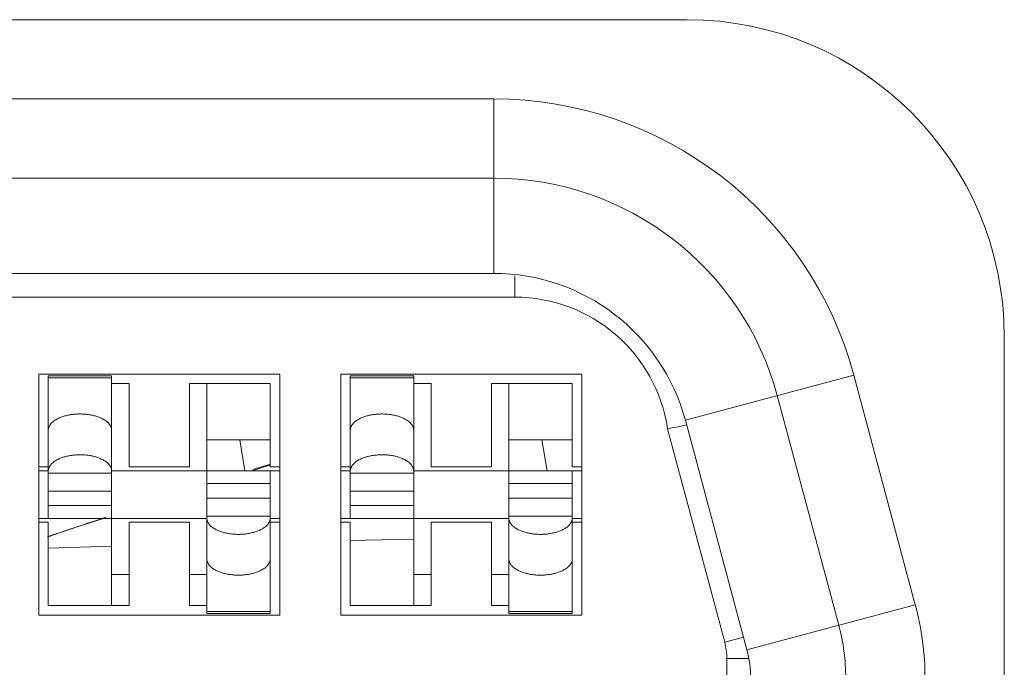
# Model space of a CAD drawing. Units: inches. Extents: x 2 to 133, y -11 to 88.
# Drawn here: x 34 to 34, y 20 to 20 of the extents above; entities that cross this region are included whole.
import ezdxf

# ---------------------------------------------------------------- set-up
doc = ezdxf.new("R2010")
doc.units = ezdxf.units.IN
doc.header["$MEASUREMENT"] = 0
doc.linetypes.add('$DDT_AUDIT_GENERATED_(8C)', pattern=[0])
doc.layers.get('0').update_dxf_attribs({"lineweight": 0})

msp = doc.modelspace()

# ---------------------------------------------------------------- linework, layer by layer
at = {"color": 7, "linetype": '$DDT_AUDIT_GENERATED_(8C)', "lineweight": 0, "ltscale": 0.004921259560689203}
for p, q in [((33.88055120196626, 20.1163631895944), (33.01834652693351, 20.1163631895944)), ((33.06634502317686, 20.09667813478472), (33.83255270572291, 20.09667813478472)), ((33.83255270572291, 20.05337106721758), (33.83255270572291, 20.09667815135164)), ((33.06634502317686, 20.07699311310888), (33.83255270572291, 20.07699311310888)), ((33.83255270572291, 20.05337106721758), (33.06634502317686, 20.05337106721758)), ((33.83775295528337, 20.04746555574475), (33.83775295528337, 20.0528013904628)), ((33.06114477361641, 20.04746555574475), (33.83775295528337, 20.04746555574475)), ((33.95929135493729, 19.80927659300739), (33.95929135493729, 20.03762303662337)), ((33.71952758914051, 19.9685285523913), (33.71952758914051, 20.02837106864928)), ((33.71952758914051, 20.02837106864928), (33.7793701053985, 20.02837106864928)), ((33.73763782432385, 20.02796054101925), (33.72188979372964, 20.02796054101925)), ((33.72188979372964, 19.99254429904746), (33.72188979372964, 20.0279583487989)), ((33.72188979372964, 20.02746668419713), (33.73763782432385, 20.02746668419713)), ((33.73763782432385, 19.97089075698043), (33.73763782432385, 20.0279583487989)), ((33.74196853273725, 20.02600886406015), (33.73763782432385, 20.02600886406015)), ((33.74196853273725, 20.00533957390525), (33.74196853273725, 20.02600886406015)), ((33.75692916180175, 20.02600886406015), (33.75692916180175, 20.00533957390525)), ((33.77700790080937, 20.02600886406015), (33.75692916180175, 20.02600886406015)), ((33.76125987021516, 19.96894127227317), (33.76125987021516, 20.02600886406015)), ((33.77700790080937, 20.00533957390525), (33.77700790080937, 20.02600886406015)), ((33.7793701053985, 20.02837106864928), (33.7793701053985, 19.9685285523913)), ((33.79452758484542, 19.9685285523913), (33.79452758484542, 20.02837106864928)), ((33.79452758484542, 20.02837106864928), (33.8543701011034, 20.02837106864928)), ((33.81263782002875, 20.02796054101925), (33.79688978943454, 20.02796054101925)), ((33.79688978943454, 19.99254429904746), (33.79688978943454, 20.0279583487989)), ((33.79688978943454, 20.02746668419713), (33.81263782002875, 20.02746668419713)), ((33.81263782002875, 19.97089075698043), (33.81263782002875, 20.0279583487989)), ((33.81696852844216, 20.02600886406015), (33.81263782002875, 20.02600886406015)), ((33.81696852844216, 20.00533957390525), (33.81696852844216, 20.02600886406015)), ((33.83192915750666, 20.02600886406015), (33.83192915750666, 20.00533957390525)), ((33.85200789651427, 20.02600886406015), (33.83192915750666, 20.02600886406015)), ((33.83625986592006, 19.96894127227317), (33.83625986592006, 20.02600886406015)), ((33.85200789651427, 20.00533957390525), (33.85200789651427, 20.02600886406015)), ((33.8543701011034, 20.02837106864928), (33.8543701011034, 19.9685285523913)), ((33.88008842281167, 20.01689562861354), (33.92191985383339, 20.02810432677479)), ((33.93719161018715, 19.97110935041673), (33.92191985383339, 20.02810432677479)), ((33.90290556698528, 20.02300946397995), (33.91817732478787, 19.96601448799984)), ((33.89536018058275, 19.95990065263343), (33.88008842281167, 20.01689562861354)), ((33.87567029100169, 20.01476323059392), (33.88985711995302, 19.96181737639768)), ((33.88039483703034, 20.01575198537195), (33.87862687483237, 20.01538008747199)), ((33.77700790080937, 20.01203248690779), (33.76125987021516, 20.01203248690779)), ((33.76946196949347, 20.01203248690779), (33.77074149697926, 20.00435532199311)), ((33.85200789651427, 20.01203248690779), (33.83625986592006, 20.01203248690779)), ((33.84446196519838, 20.01203248690779), (33.84574149268416, 20.00435532199311)), ((33.72188979372964, 20.00533957390525), (33.71952758914051, 20.00533957390525)), ((33.72188979372964, 20.00435532199311), (33.71952758914051, 20.00435532199311)), ((33.73763782432385, 20.00435532199311), (33.7793701053985, 20.00435532199311)), ((33.75692916180175, 20.00533957390525), (33.74196853273725, 20.00533957390525)), ((33.77686826541579, 20.00577492610079), (33.77244225467713, 20.00435532199311)), ((33.77266942096333, 20.00463552774085), (33.77457452655502, 20.00523926455667)), ((33.77457452655502, 20.00523926455667), (33.7756705597206, 20.00558598551319)), ((33.7756705597206, 20.00558598551319), (33.7762584286948, 20.00577176732932)), ((33.7762584286948, 20.00577176732932), (33.77681924519812, 20.0059488791302)), ((33.7793701053985, 20.00533957390525), (33.77700790080937, 20.00533957390525)), ((33.77700790080937, 19.96894127227317), (33.77700790080937, 20.00435532199311)), ((33.79688978943454, 20.00533957390525), (33.79452758484542, 20.00533957390525)), ((33.79688978943454, 20.00435532199311), (33.79452758484542, 20.00435532199311)), ((33.81263782002875, 20.00435532199311), (33.8543701011034, 20.00435532199311)), ((33.83192915750666, 20.00533957390525), (33.81696852844216, 20.00533957390525)), ((33.8543701011034, 20.00533957390525), (33.85200789651427, 20.00533957390525)), ((33.85200789651427, 19.96894127227317), (33.85200789651427, 20.00435532199311)), ((33.72188979372964, 20.00380131559965), (33.73763782432385, 20.00380131559965)), ((33.79688978943454, 20.00380131559965), (33.81263782002875, 20.00380131559965)), ((33.73763782432385, 19.9993139664393), (33.72188979372964, 19.9993139664393)), ((33.77700790080937, 20.00117580252165), (33.76125987021516, 20.00117580252165)), ((33.81263782002875, 19.9993139664393), (33.79688978943454, 19.9993139664393)), ((33.85200789651427, 20.00117580252165), (33.83625986592006, 20.00117580252165)), ((33.77700790080937, 19.99758565460127), (33.76125987021516, 19.99758565460127)), ((33.85200789651427, 19.99758565460127), (33.83625986592006, 19.99758565460127)), ((33.72188979372964, 19.99572381851892), (33.73763782432385, 19.99572381851892)), ((33.79688978943454, 19.99572381851892), (33.81263782002875, 19.99572381851892)), ((33.71952758914051, 19.99254429904746), (33.76125987021516, 19.99254429904746)), ((33.73561810434503, 19.99254429904746), (33.72776325717281, 19.99002492577442)), ((33.77700790080937, 19.99309830544093), (33.76125987021516, 19.99309830544093)), ((33.77700790080937, 19.99254429904746), (33.7793701053985, 19.99254429904746)), ((33.79452758484542, 19.99254429904746), (33.83625986592006, 19.99254429904746)), ((33.85200789651427, 19.99309830544093), (33.83625986592006, 19.99309830544093)), ((33.85200789651427, 19.99254429904746), (33.8543701011034, 19.99254429904746)), ((33.71952758914051, 19.99156004713533), (33.72188979372964, 19.99156004713533)), ((33.72188979372964, 19.99156004713533), (33.72188979372964, 19.97089075698043)), ((33.72776325717281, 19.99002492577442), (33.72188979372964, 19.98798889745007)), ((33.74196853273725, 19.97089075698043), (33.74196853273725, 19.99156004713533)), ((33.74196853273725, 19.99156004713533), (33.75692916180175, 19.99156004713533)), ((33.75692916180175, 19.99156004713533), (33.75692916180175, 19.97089075698043)), ((33.77700790080937, 19.99156004713533), (33.7793701053985, 19.99156004713533)), ((33.79452758484542, 19.99156004713533), (33.79688978943454, 19.99156004713533)), ((33.79688978943454, 19.99156004713533), (33.79688978943454, 19.97089075698043)), ((33.81696852844216, 19.97089075698043), (33.81696852844216, 19.99156004713533)), ((33.81696852844216, 19.99156004713533), (33.83192915750666, 19.99156004713533)), ((33.83192915750666, 19.99156004713533), (33.83192915750666, 19.97089075698043)), ((33.85200789651427, 19.99156004713533), (33.8543701011034, 19.99156004713533)), ((33.72173823033675, 19.9879885797178), (33.72328519947651, 19.98850855534157)), ((33.81263782002875, 19.98737056809965), (33.79688978943454, 19.98707081085698)), ((33.73763782432385, 19.9856411242302), (33.72188979372964, 19.98511317052814)), ((33.74196853273725, 19.9785679218951), (33.73763782432385, 19.9785679218951)), ((33.76125987021516, 19.9785679218951), (33.75692916180175, 19.9785679218951)), ((33.81696852844216, 19.9785679218951), (33.81263782002875, 19.9785679218951)), ((33.83625986592006, 19.9785679218951), (33.83192915750666, 19.9785679218951)), ((33.72188979372964, 19.97089075698043), (33.74196853273725, 19.97089075698043)), ((33.75692916180175, 19.97089075698043), (33.76125987021516, 19.97089075698043)), ((33.79688978943454, 19.97089075698043), (33.81696852844216, 19.97089075698043)), ((33.83192915750666, 19.97089075698043), (33.83625986592006, 19.97089075698043)), ((33.89536018058275, 19.95990065263343), (33.93719161160448, 19.97110935079468)), ((33.7793701053985, 19.9685285523913), (33.71952758914051, 19.9685285523913)), ((33.77700790080937, 19.96943293687494), (33.76125987021516, 19.96943293687494)), ((33.77700790080937, 19.96893908005283), (33.76125987021516, 19.96893908005283)), ((33.8543701011034, 19.9685285523913), (33.79452758484542, 19.9685285523913)), ((33.85200789651427, 19.96943293687494), (33.83625986592006, 19.96943293687494)), ((33.85200789651427, 19.96893908005283), (33.83625986592006, 19.96893908005283)), ((33.88985711995302, 19.96181737639768), (33.89451236450532, 19.96306474539711)), ((33.89039372108764, 19.82649718219444), (33.89039372070969, 19.95774148614291)), ((33.89039372108764, 19.95774148614291), (33.89583864112228, 19.95774148614291))]:
    msp.add_line(p, q, dxfattribs=at)
at = {"color": 7, "linetype": '$DDT_AUDIT_GENERATED_(8C)', "lineweight": 0, "ltscale": 0.004921259560689203, "flags": 128}
for points in [[(33.73763782432385, 20.01440839155913), (33.73762270203881, 20.01464643312245), (33.73757918418869, 20.0148821265523), (33.73751004428103, 20.01511376135377), (33.73741805582336, 20.01533962703193), (33.73730599232322, 20.01555801309187), (33.73717662728813, 20.01576720903867), (33.73703273422561, 20.01596550437741), (33.73687680028011, 20.01615158845967), (33.73671014584168, 20.01632577976686), (33.73653379418764, 20.01648881163647), (33.73634876859526, 20.01664141740613), (33.73615609234178, 20.01678433041346), (33.73595678870446, 20.01691828399607), (33.73575188096054, 20.01704401149158), (33.7355423923873, 20.01716224623762), (33.73532934626196, 20.01727372157178), (33.73511361764454, 20.01737907281937), (33.73489549821049, 20.01747854952831), (33.73467513612237, 20.01757230634504), (33.73445267954273, 20.01766049791602), (33.73422827663413, 20.01774327888771), (33.73400207555911, 20.01782080390657), (33.73377422448025, 20.01789322761906), (33.73354487156009, 20.01796070467162), (33.73331416496119, 20.01802338971073), (33.7330822528461, 20.01808143738283), (33.73284928337738, 20.01813500233439), (33.73261539793944, 20.01818423070285), (33.73238068789681, 20.01822920583261), (33.73214522222414, 20.01826998296075), (33.73190906979112, 20.01830661719252), (33.73167229946743, 20.01833916363319), (33.73143498012275, 20.01836767738804), (33.73119718062676, 20.01839221356232), (33.73095896984917, 20.0184128272613), (33.73072041665962, 20.01842957359026), (33.73048158992783, 20.01844250765445), (33.73024255852345, 20.01845168455916), (33.73000339131617, 20.01845715940964), (33.72976415717548, 20.01845898727398), (33.72952492481859, 20.01845719750962), (33.72928576254497, 20.0184517488959), (33.72904673858294, 20.01844258820847), (33.72880792116089, 20.01842966222294), (33.72856937850718, 20.01841291771493), (33.72833117885016, 20.01839230146008), (33.72809339041821, 20.018367760234), (33.72785608143968, 20.01833924081233), (33.72761932014294, 20.01830668997069), (33.72738317475634, 20.01827005448472), (33.72714771350826, 20.01822928113003), (33.72691300462706, 20.01818431668224), (33.72667911746538, 20.01813510645405), (33.72644615465242, 20.01808155245785), (33.72621425682516, 20.01802350724943), (33.72598356669638, 20.01796082068342), (33.72575422697886, 20.01789334261453), (33.72552638038538, 20.01782092289741), (33.72530016962871, 20.01774341138674), (33.72507573742165, 20.01766065793719), (33.72485322647697, 20.01757251240342), (33.72463277950744, 20.01747882464012), (33.72441453922585, 20.01737944450194), (33.72419864885021, 20.0172742215049), (33.72398546953256, 20.01716285907048), (33.72377591948892, 20.01704468718623), (33.7235710046698, 20.01691897702589), (33.72337173102579, 20.0167849997632), (33.72317910450743, 20.01664202657186), (33.72299413106528, 20.01648932862562), (33.72281781664988, 20.0163261770982), (33.72265116721179, 20.01615184316334), (33.72249518873108, 20.01596559803519), (33.72235122496406, 20.01576717536856), (33.72222179544337, 20.01555791854325), (33.72210967537459, 20.01533952097419), (33.72201763996326, 20.01511367607631), (33.72194846441496, 20.01488207726455), (33.72190492393523, 20.01464641795384), (33.72188979372964, 20.01440839155913)], [(33.81263782002875, 20.01440839155913), (33.81262269774371, 20.01464643312245), (33.81257917989359, 20.0148821265523), (33.81251003998594, 20.01511376135377), (33.81241805152827, 20.01533962703193), (33.81230598802812, 20.01555801309187), (33.81217662299303, 20.01576720903867), (33.81203272993051, 20.01596550437741), (33.81187679598501, 20.01615158845967), (33.81171014154658, 20.01632577976686), (33.81153378989254, 20.01648881163647), (33.81134876430016, 20.01664141740613), (33.81115608804668, 20.01678433041346), (33.81095678440935, 20.01691828399608), (33.81075187666544, 20.01704401149158), (33.81054238809219, 20.01716224623762), (33.81032934196686, 20.01727372157178), (33.81011361334944, 20.01737907281937), (33.80989549391538, 20.01747854952831), (33.80967513182727, 20.01757230634504), (33.80945267524763, 20.01766049791602), (33.80922827233903, 20.01774327888771), (33.80900207126402, 20.01782080390657), (33.80877422018515, 20.01789322761905), (33.80854486726499, 20.01796070467162), (33.80831416066609, 20.01802338971073), (33.808082248551, 20.01808143738283), (33.80784927908228, 20.01813500233439), (33.80761539364435, 20.01818423070285), (33.80738068360171, 20.01822920583261), (33.80714521792904, 20.01826998296075), (33.80690906549602, 20.01830661719252), (33.80667229517233, 20.01833916363319), (33.80643497582765, 20.01836767738804), (33.80619717633167, 20.01839221356232), (33.80595896555408, 20.0184128272613), (33.80572041236453, 20.01842957359026), (33.80548158563273, 20.01844250765445), (33.80524255422835, 20.01845168455916), (33.80500338702108, 20.01845715940964), (33.80476415288038, 20.01845898727398), (33.8045249205235, 20.01845719750962), (33.80428575824987, 20.0184517488959), (33.80404673428785, 20.01844258820847), (33.80380791686579, 20.01842966222294), (33.80356937421208, 20.01841291771493), (33.80333117455507, 20.01839230146008), (33.80309338612312, 20.018367760234), (33.80285607714458, 20.01833924081233), (33.80261931584784, 20.01830668997069), (33.80238317046125, 20.01827005448472), (33.80214770921317, 20.01822928113003), (33.80191300033196, 20.01818431668225), (33.80167911317029, 20.01813510645405), (33.80144615035733, 20.01808155245785), (33.80121425253007, 20.01802350724943), (33.80098356240129, 20.01796082068343), (33.80075422268376, 20.01789334261453), (33.80052637609028, 20.01782092289741), (33.80030016533362, 20.01774341138674), (33.80007573312655, 20.01766065793719), (33.79985322218187, 20.01757251240342), (33.79963277521234, 20.01747882464012), (33.79941453493075, 20.01737944450195), (33.79919864455511, 20.0172742215049), (33.79898546523746, 20.01716285907047), (33.79877591519381, 20.01704468718623), (33.79857100037471, 20.01691897702589), (33.79837172673069, 20.01678499976319), (33.79817910021234, 20.01664202657185), (33.79799412677018, 20.01648932862562), (33.79781781235478, 20.0163261770982), (33.79765116291669, 20.01615184316334), (33.79749518443599, 20.01596559803519), (33.79735122066896, 20.01576717536856), (33.79722179114827, 20.01555791854324), (33.79710967107949, 20.01533952097419), (33.79701763566816, 20.01511367607631), (33.79694846011986, 20.01488207726455), (33.79690491964013, 20.01464641795384), (33.79688978943454, 20.01440839155913)], [(33.7224958067973, 20.00583841806566), (33.72265131395657, 20.00602342318973), (33.72281892233522, 20.00619763129989), (33.72299738634428, 20.00636157718552), (33.72318546039476, 20.00651579563598), (33.72338189889766, 20.00666082144066), (33.723585456264, 20.00679718938892), (33.72379488690481, 20.00692543427014), (33.72400894523109, 20.00704609087369), (33.72422638610441, 20.00715969385725), (33.7244462361848, 20.00726669842889), (33.72466825396862, 20.00736734587306), (33.72489231987725, 20.00746184183423), (33.72511831433208, 20.00755039195688), (33.7253461177545, 20.00763320188547), (33.7255756105659, 20.00771047726447), (33.72580667318766, 20.00778242373834), (33.72603918604118, 20.00784924695155), (33.72627302954783, 20.00791115254858), (33.72650808412904, 20.00796834617389), (33.72674423020975, 20.00802103345763), (33.72698135662237, 20.00806938670861), (33.72721937857135, 20.00811347371343), (33.72745821641846, 20.00815334181848), (33.72769779052549, 20.00818903837012), (33.72793802125423, 20.00822061071471), (33.72817882896643, 20.00824810619862), (33.72842013402391, 20.00827157216823), (33.72866185678842, 20.0082910559699), (33.72890391762175, 20.00830660494999), (33.72914623688568, 20.00831826645488), (33.72938873494199, 20.00832608783094), (33.72963133215247, 20.00833011642452), (33.72987394922804, 20.00833039631361), (33.73011651252163, 20.00832691876222), (33.73035895295342, 20.0083196322813), (33.73060120157473, 20.00830848415377), (33.73084318943691, 20.00829342166253), (33.7310848475913, 20.0082743920905), (33.73132610708924, 20.00825134272058), (33.73156689898207, 20.00822422083571), (33.73180715432114, 20.00819297371878), (33.73204680415778, 20.00815754865272), (33.73228577954335, 20.00811789292042), (33.73252401152916, 20.00807395380483), (33.73276143116086, 20.00802567858137), (33.73299795283449, 20.00797299287395), (33.733233437754, 20.00791575313372), (33.7334677365233, 20.00785380202728), (33.73370069974634, 20.00778698222124), (33.73393217802708, 20.00771513638222), (33.73416202196942, 20.00763810717682), (33.73439008217733, 20.00755573727164), (33.73461620925473, 20.00746786933329), (33.73484025380557, 20.00737434602839), (33.73506206643378, 20.00727501002353), (33.7352814977433, 20.00716970398532), (33.73549827707244, 20.00705818936668), (33.73571153874396, 20.00693982912828), (33.73592023487859, 20.00681386420696), (33.73612331755017, 20.00667953550812), (33.73631973883249, 20.00653608393716), (33.73650845079939, 20.00638275039949), (33.73668840552469, 20.00621877580052), (33.73685855508219, 20.00604340104563), (33.73701785154572, 20.00585586704025), (33.7371649830871, 20.00565577584718), (33.7372974130068, 20.00544440580058), (33.7374122494988, 20.005223521208), (33.73750660071981, 20.00499488642795), (33.73757757482652, 20.00476026581901), (33.73762227997563, 20.00452142373971), (33.73763782432385, 20.0042801245486)], [(33.7974958025022, 20.00583841806566), (33.79765130966147, 20.00602342318973), (33.79781891804012, 20.00619763129989), (33.79799738204919, 20.00636157718552), (33.79818545609966, 20.00651579563598), (33.79838189460256, 20.00666082144066), (33.79858545196891, 20.00679718938892), (33.79879488260971, 20.00692543427014), (33.79900894093599, 20.00704609087369), (33.79922638180931, 20.00715969385725), (33.7994462318897, 20.00726669842889), (33.79966824967352, 20.00736734587306), (33.79989231558215, 20.00746184183423), (33.80011831003698, 20.00755039195688), (33.8003461134594, 20.00763320188547), (33.8005756062708, 20.00771047726446), (33.80080666889256, 20.00778242373834), (33.80103918174608, 20.00784924695155), (33.80127302525274, 20.00791115254858), (33.80150807983394, 20.00796834617389), (33.80174422591466, 20.00802103345763), (33.80198135232728, 20.00806938670861), (33.80221937427626, 20.00811347371343), (33.80245821212336, 20.00815334181848), (33.8026977862304, 20.00818903837011), (33.80293801695912, 20.00822061071471), (33.80317882467133, 20.00824810619862), (33.80342012972881, 20.00827157216823), (33.80366185249333, 20.0082910559699), (33.80390391332666, 20.00830660494999), (33.80414623259059, 20.00831826645489), (33.8043887306469, 20.00832608783094), (33.80463132785737, 20.00833011642452), (33.80487394493294, 20.00833039631361), (33.80511650822654, 20.00832691876223), (33.80535894865832, 20.00831963228131), (33.80560119727964, 20.00830848415377), (33.80584318514181, 20.00829342166253), (33.8060848432962, 20.0082743920905), (33.80632610279414, 20.00825134272059), (33.80656689468697, 20.00822422083571), (33.80680715002605, 20.00819297371879), (33.80704679986269, 20.00815754865272), (33.80728577524825, 20.00811789292043), (33.80752400723407, 20.00807395380483), (33.80776142686577, 20.00802567858137), (33.8079979485394, 20.00797299287395), (33.8082334334589, 20.00791575313372), (33.80846773222821, 20.00785380202728), (33.80870069545126, 20.00778698222125), (33.80893217373198, 20.00771513638222), (33.80916201767433, 20.00763810717682), (33.80939007788224, 20.00755573727164), (33.80961620495965, 20.00746786933329), (33.80984024951048, 20.00737434602839), (33.81006206213869, 20.00727501002353), (33.81028149344821, 20.00716970398532), (33.81049827277735, 20.00705818936668), (33.81071153444886, 20.00693982912828), (33.8109202305835, 20.00681386420696), (33.81112331325507, 20.00667953550812), (33.8113197345374, 20.00653608393716), (33.8115084465043, 20.0063827503995), (33.8116884012296, 20.00621877580052), (33.81185855078709, 20.00604340104563), (33.81201784725062, 20.00585586704025), (33.812164978792, 20.00565577584718), (33.81229740871171, 20.00544440580059), (33.81241224520371, 20.005223521208), (33.81250659642471, 20.00499488642796), (33.81257757053143, 20.00476026581901), (33.81262227568054, 20.00452142373971), (33.81263782002875, 20.0042801245486)], [(33.72188979372964, 20.0042801245486), (33.72189114870687, 20.00434980536628), (33.72189516096531, 20.00441947891487), (33.72190175149507, 20.00448908983871), (33.72191084128627, 20.00455858278216), (33.72192235132904, 20.00462790238957), (33.72193620261349, 20.00469699330528), (33.72195231612974, 20.00476580017365), (33.72197061286792, 20.00483426763901), (33.72199101381813, 20.00490234034573), (33.7220134399705, 20.00496996293814), (33.72203781231516, 20.00503708006061), (33.7220640518422, 20.00510363635746), (33.72209207954177, 20.00516957647308), (33.72212181640398, 20.00523484505177), (33.72215318341894, 20.00529938673791), (33.72218610157678, 20.00536314617585), (33.72222049186761, 20.00542606800992), (33.72225627528156, 20.00548809688448), (33.72229337280874, 20.00554917744389), (33.72233170543927, 20.00560925433247), (33.72237119416327, 20.00566827219459), (33.72241175997087, 20.0057261756746), (33.72245332385217, 20.00578290941684), (33.7224958067973, 20.00583841806566)], [(33.79688978943454, 20.0042801245486), (33.79689114441178, 20.00434980536628), (33.79689515667021, 20.00441947891487), (33.79690174719997, 20.00448908983871), (33.79691083699117, 20.00455858278216), (33.79692234703394, 20.00462790238957), (33.79693619831839, 20.00469699330528), (33.79695231183464, 20.00476580017365), (33.79697060857282, 20.00483426763901), (33.79699100952303, 20.00490234034573), (33.7970134356754, 20.00496996293814), (33.79703780802006, 20.00503708006061), (33.7970640475471, 20.00510363635746), (33.79709207524668, 20.00516957647308), (33.79712181210888, 20.00523484505177), (33.79715317912385, 20.00529938673791), (33.79718609728168, 20.00536314617585), (33.79722048757251, 20.00542606800992), (33.79725627098646, 20.00548809688448), (33.79729336851364, 20.00554917744389), (33.79733170114417, 20.00560925433247), (33.79737118986817, 20.00566827219459), (33.79741175567577, 20.0057261756746), (33.79745331955707, 20.00578290941684), (33.7974958025022, 20.00583841806566)], [(33.7764018877732, 19.99106120297492), (33.77624638061364, 19.99087619785046), (33.77607877223466, 19.9907019897399), (33.77590030822526, 19.99053804385387), (33.77571223417441, 19.99038382540305), (33.77551579567109, 19.99023879959807), (33.7753122383043, 19.99010243164961), (33.77510280766302, 19.9899741867683), (33.77488874933623, 19.98985353016482), (33.77467130846237, 19.98973992718151), (33.77445145838139, 19.98963292261032), (33.77422944059693, 19.98953227516676), (33.77400537468761, 19.9894377792063), (33.77377938023209, 19.98934922908444), (33.77355157680894, 19.98926641915666), (33.77332208399681, 19.98918914377846), (33.77309102137431, 19.9891171973053), (33.77285850852006, 19.9890503740927), (33.77262466501268, 19.98898846849611), (33.77238961043079, 19.98893127487104), (33.7721534643494, 19.98887858758728), (33.77191633793618, 19.988830234336), (33.77167831598663, 19.98878614733064), (33.77143947813897, 19.98874627922488), (33.77119990403144, 19.98871058267243), (33.77095967330225, 19.98867901032699), (33.77071886558961, 19.98865151484225), (33.77047756053175, 19.9886280488719), (33.77023583776687, 19.98860856506966), (33.76999377693321, 19.98859301608922), (33.76975145766897, 19.98858135458427), (33.76950895961237, 19.98857353320851), (33.76926636240164, 19.98856950461564), (33.76902374532584, 19.98856922472777), (33.76878118203203, 19.98857270228082), (33.76853874160004, 19.98857998876379), (33.76829649297854, 19.98859113689369), (33.76805450511618, 19.98860619938752), (33.7678128469616, 19.9886252289623), (33.76757158746346, 19.98864827833502), (33.76733079557042, 19.98867540022271), (33.76709054023113, 19.98870664734236), (33.76685089039424, 19.98874207241098), (33.7666119150084, 19.98878172814559), (33.76637368302227, 19.98882566726319), (33.76613626339024, 19.98887394248824), (33.76589974171623, 19.98892662819681), (33.7656642567963, 19.98898386793777), (33.76542995802653, 19.98904581904457), (33.765196994803, 19.98911263885067), (33.76496551652176, 19.98918448468953), (33.76473567257888, 19.98926151389457), (33.76450761237044, 19.98934388379926), (33.76428148529249, 19.98943175173705), (33.76405744074111, 19.98952527504139), (33.76383562811235, 19.98962461104572), (33.76361619680231, 19.9897299170835), (33.76339941747264, 19.98984143170186), (33.7631861558006, 19.9899597919401), (33.76297745966544, 19.99008575686138), (33.76277437699333, 19.99022008556027), (33.76257795571048, 19.99036353713137), (33.76238924374307, 19.99051687066923), (33.76220928901729, 19.99068084526844), (33.76203913945931, 19.99085622002359), (33.76187984299532, 19.99104375402925), (33.76173271145351, 19.99124384522261), (33.76160028153339, 19.99145521526952), (33.761485445041, 19.99167609986245), (33.76139109381968, 19.99190473464286), (33.76132011971271, 19.9921393552522), (33.76127541456343, 19.99237819733192), (33.76125987021516, 19.99261949652347)], [(33.77700790080937, 19.99261949652347), (33.77700654583231, 19.99254981570497), (33.77700253357439, 19.99248014215542), (33.77699594304544, 19.99241053123048), (33.77698685325532, 19.99234103828582), (33.77697534321388, 19.99227171867712), (33.77696149193095, 19.99220262776001), (33.77694537841641, 19.99213382089017), (33.77692708168008, 19.99206535342328), (33.77690668073181, 19.99199728071499), (33.77688425458147, 19.99192965812097), (33.77685988223889, 19.99186254099688), (33.77683364271392, 19.99179598469838), (33.77680561501643, 19.99173004458114), (33.77677587815624, 19.99166477600084), (33.77674451114321, 19.99160023431312), (33.7767115929872, 19.99153647487366), (33.77667720269804, 19.99147355303812), (33.77664141928558, 19.99141152416216), (33.77660432175968, 19.99135044360145), (33.77656598913018, 19.99129036671165), (33.77652650040694, 19.99123134884844), (33.7764859345998, 19.99117344536747), (33.77644437071859, 19.99111671162441), (33.7764018877732, 19.99106120297492)], [(33.85140188347811, 19.99106120297492), (33.85124637631855, 19.99087619785046), (33.85107876793957, 19.9907019897399), (33.85090030393016, 19.99053804385387), (33.85071222987931, 19.99038382540305), (33.850515791376, 19.99023879959807), (33.8503122340092, 19.99010243164961), (33.85010280336792, 19.9899741867683), (33.84988874504114, 19.98985353016482), (33.84967130416728, 19.98973992718151), (33.84945145408629, 19.98963292261032), (33.84922943630183, 19.98953227516676), (33.84900537039252, 19.9894377792063), (33.84877937593699, 19.98934922908445), (33.84855157251384, 19.98926641915667), (33.84832207970171, 19.98918914377846), (33.84809101707921, 19.9891171973053), (33.84785850422496, 19.9890503740927), (33.84762466071758, 19.98898846849611), (33.8473896061357, 19.98893127487104), (33.84715346005431, 19.98887858758727), (33.84691633364108, 19.988830234336), (33.84667831169153, 19.98878614733064), (33.84643947384388, 19.98874627922488), (33.84619989973634, 19.98871058267244), (33.84595966900715, 19.98867901032699), (33.84571886129451, 19.98865151484225), (33.84547755623665, 19.9886280488719), (33.84523583347177, 19.98860856506966), (33.84499377263811, 19.98859301608921), (33.84475145337387, 19.98858135458427), (33.84450895531728, 19.98857353320851), (33.84426635810654, 19.98856950461565), (33.84402374103075, 19.98856922472777), (33.84378117773694, 19.98857270228082), (33.84353873730495, 19.98857998876379), (33.84329648868345, 19.98859113689369), (33.84305450082108, 19.98860619938752), (33.8428128426665, 19.9886252289623), (33.84257158316837, 19.98864827833502), (33.84233079127533, 19.98867540022271), (33.84209053593604, 19.98870664734236), (33.84185088609915, 19.98874207241098), (33.8416119107133, 19.98878172814559), (33.84137367872718, 19.98882566726319), (33.84113625909514, 19.98887394248824), (33.84089973742113, 19.98892662819681), (33.84066425250121, 19.98898386793776), (33.84042995373144, 19.98904581904457), (33.8401969905079, 19.98911263885067), (33.83996551222666, 19.98918448468952), (33.83973566828379, 19.98926151389457), (33.83950760807534, 19.98934388379926), (33.83928148099739, 19.98943175173705), (33.83905743644601, 19.98952527504139), (33.83883562381726, 19.98962461104572), (33.8386161925072, 19.9897299170835), (33.83839941317754, 19.98984143170186), (33.8381861515055, 19.9899597919401), (33.83797745537034, 19.99008575686138), (33.83777437269823, 19.99022008556027), (33.83757795141538, 19.99036353713137), (33.83738923944797, 19.99051687066923), (33.83720928472219, 19.99068084526844), (33.8370391351642, 19.99085622002359), (33.83687983870022, 19.99104375402925), (33.83673270715841, 19.99124384522261), (33.83660027723829, 19.99145521526952), (33.83648544074591, 19.99167609986245), (33.83639108952458, 19.99190473464286), (33.83632011541761, 19.9921393552522), (33.83627541026833, 19.99237819733192), (33.83625986592006, 19.99261949652347)], [(33.85200789651427, 19.99261949652347), (33.85200654153721, 19.99254981570497), (33.85200252927929, 19.99248014215542), (33.85199593875035, 19.99241053123048), (33.85198684896023, 19.99234103828582), (33.85197533891878, 19.99227171867712), (33.85196148763585, 19.99220262776001), (33.85194537412131, 19.99213382089017), (33.85192707738498, 19.99206535342328), (33.85190667643672, 19.99199728071499), (33.85188425028637, 19.99192965812097), (33.8518598779438, 19.99186254099688), (33.85183363841883, 19.99179598469838), (33.85180561072133, 19.99173004458114), (33.85177587386115, 19.99166477600084), (33.85174450684812, 19.99160023431312), (33.8517115886921, 19.99153647487366), (33.85167719840294, 19.99147355303812), (33.85164141499049, 19.99141152416216), (33.85160431746458, 19.99135044360145), (33.85156598483509, 19.99129036671166), (33.85152649611184, 19.99123134884844), (33.8514859303047, 19.99117344536747), (33.8514443664235, 19.99111671162441), (33.85140188347811, 19.99106120297492)], [(33.76125987021516, 19.98249122951295), (33.76127499250049, 19.98225318794964), (33.76131851035136, 19.98201749452007), (33.76138765026009, 19.98178585971901), (33.761479638719, 19.98155999404121), (33.76159170222041, 19.98134160798143), (33.76172106725663, 19.98113241203444), (33.76186496031998, 19.98093411669501), (33.7620208942658, 19.9807480326116), (33.76218754870392, 19.98057384130306), (33.76236390035717, 19.98041080943191), (33.76254892594839, 19.98025820366057), (33.76274160220046, 19.98011529065147), (33.76294090583622, 19.97998133706704), (33.76314581357857, 19.9798556095697), (33.76335530215034, 19.97973737482188), (33.76356834827444, 19.97962589948602), (33.76378407689086, 19.97952054823679), (33.76400219632409, 19.97942107152626), (33.76422255841156, 19.97932731470797), (33.7644450149907, 19.97923912313547), (33.76466941789894, 19.97915634216231), (33.76489561897372, 19.97907881714201), (33.76512347005244, 19.97900639342814), (33.76535282297257, 19.97893891637423), (33.7655835295715, 19.97887623133383), (33.76581544168668, 19.97881818366048), (33.76604841115554, 19.97876461870773), (33.76628229659364, 19.97871539033813), (33.76651700663646, 19.9786704152073), (33.76675247230934, 19.9786296380782), (33.76698862474256, 19.97859300384559), (33.76722539506646, 19.97856045740424), (33.76746271441135, 19.9785319436489), (33.76770051390753, 19.97850740747432), (33.76793872468532, 19.97848679377529), (33.76817727787503, 19.97847004744654), (33.76841610460698, 19.97845711338284), (33.76865513601147, 19.97844793647895), (33.76889430321882, 19.97844246162963), (33.76913353735957, 19.97844063376682), (33.76937276971645, 19.97844242353309), (33.76961193199005, 19.97844787214902), (33.76985095595201, 19.97845703283893), (33.77008977337397, 19.97846995882713), (33.77032831602758, 19.97848670333792), (33.77056651568449, 19.97850731959562), (33.77080430411634, 19.97853186082453), (33.77104161309476, 19.97856038024895), (33.77127837439141, 19.9785929310932), (33.77151451977794, 19.97862956658159), (33.77174998102599, 19.97867033993842), (33.77198468990719, 19.978715304388), (33.7722185770689, 19.9787645146176), (33.77245153988194, 19.97881806861477), (33.77268343770933, 19.97887611382381), (33.77291412783826, 19.97893880039011), (33.77314346755598, 19.97900627845904), (33.77337131414967, 19.97907869817598), (33.77359752490656, 19.97915620968632), (33.77382195711386, 19.97923896313542), (33.77404446805879, 19.97932710866868), (33.77426491502857, 19.97942079643147), (33.77448315531039, 19.97952017656917), (33.77469904568626, 19.97962539956584), (33.77491222500413, 19.97973676200001), (33.775121775048, 19.97985493388413), (33.77532668986731, 19.97998064404442), (33.77552596351153, 19.98011462130716), (33.77571859003009, 19.98025759449859), (33.77590356347243, 19.98041029244497), (33.77607987788801, 19.98057344397254), (33.77624652732628, 19.98074777790757), (33.77640250580715, 19.98093402303588), (33.77654646957434, 19.98113244570266), (33.77667589909518, 19.98134170252811), (33.77678801916412, 19.9815601000973), (33.77688005457556, 19.98178594499531), (33.77694923012396, 19.9820175438072), (33.77699277060375, 19.98225320311806), (33.77700790080937, 19.98249122951295)], [(33.83625986592006, 19.98249122951295), (33.8362749882054, 19.98225318794964), (33.83631850605627, 19.98201749452007), (33.836387645965, 19.98178585971901), (33.8364796344239, 19.98155999404121), (33.83659169792531, 19.98134160798143), (33.83672106296153, 19.98113241203444), (33.83686495602488, 19.98093411669501), (33.8370208899707, 19.9807480326116), (33.83718754440883, 19.98057384130306), (33.83736389606207, 19.98041080943191), (33.83754892165329, 19.98025820366057), (33.83774159790536, 19.98011529065147), (33.83794090154113, 19.97998133706704), (33.83814580928347, 19.9798556095697), (33.83835529785524, 19.97973737482188), (33.83856834397935, 19.97962589948602), (33.83878407259576, 19.97952054823679), (33.83900219202899, 19.97942107152626), (33.83922255411647, 19.97932731470797), (33.83944501069561, 19.97923912313547), (33.83966941360385, 19.97915634216231), (33.83989561467862, 19.97907881714201), (33.84012346575735, 19.97900639342814), (33.84035281867747, 19.97893891637423), (33.84058352527641, 19.97887623133383), (33.84081543739158, 19.97881818366048), (33.84104840686044, 19.97876461870773), (33.84128229229854, 19.97871539033813), (33.84151700234136, 19.9786704152073), (33.84175246801424, 19.97862963807821), (33.84198862044747, 19.97859300384559), (33.84222539077137, 19.97856045740425), (33.84246271011626, 19.9785319436489), (33.84270050961243, 19.97850740747433), (33.84293872039023, 19.97848679377529), (33.84317727357994, 19.97847004744654), (33.84341610031189, 19.97845711338284), (33.84365513171638, 19.97844793647895), (33.84389429892374, 19.97844246162963), (33.84413353306448, 19.97844063376682), (33.84437276542136, 19.97844242353309), (33.84461192769496, 19.97844787214902), (33.84485095165692, 19.97845703283894), (33.84508976907888, 19.97846995882713), (33.84532831173249, 19.97848670333792), (33.8455665113894, 19.97850731959562), (33.84580429982124, 19.97853186082453), (33.84604160879967, 19.97856038024895), (33.84627837009632, 19.9785929310932), (33.84651451548284, 19.97862956658159), (33.84674997673089, 19.97867033993842), (33.84698468561209, 19.978715304388), (33.84721857277381, 19.9787645146176), (33.84745153558684, 19.97881806861477), (33.84768343341423, 19.97887611382381), (33.84791412354317, 19.97893880039011), (33.84814346326088, 19.97900627845904), (33.84837130985457, 19.97907869817598), (33.84859752061146, 19.97915620968632), (33.84882195281876, 19.97923896313542), (33.84904446376369, 19.97932710866868), (33.84926491073346, 19.97942079643147), (33.84948315101529, 19.97952017656917), (33.84969904139115, 19.97962539956584), (33.84991222070902, 19.97973676200001), (33.85012177075289, 19.97985493388413), (33.85032668557221, 19.97998064404442), (33.85052595921643, 19.98011462130716), (33.85071858573498, 19.98025759449859), (33.85090355917733, 19.98041029244497), (33.8510798735929, 19.98057344397255), (33.85124652303118, 19.98074777790757), (33.85140250151204, 19.98093402303588), (33.85154646527923, 19.98113244570266), (33.85167589480008, 19.98134170252811), (33.85178801486901, 19.9815601000973), (33.85188005028046, 19.98178594499531), (33.85194922582886, 19.98201754380721), (33.85199276630865, 19.98225320311806), (33.85200789651427, 19.98249122951295)]]:
    msp.add_lwpolyline(points, dxfattribs=at)
at = {"color": 7, "linetype": '$DDT_AUDIT_GENERATED_(8C)', "lineweight": 0, "ltscale": 0.004921259560689203}
for centre, radius, start, end in [((33.88055120196626, 20.03762303662337), 0.07874015297102943, 0, 90), ((33.83255270572291, 20.00415847161069), 0.09251966317403063, 14.99999999829976, 90), ((33.83255270572291, 20.00415847161069), 0.0728346414982057, 14.99999999539924, 90), ((33.83255270572291, 20.00415847161069), 0.04921243878800789, 14.99999999999597, 90), ((33.83775295528337, 20.00913236921561), 0.03833318652915189, 8.446897259099224, 90), ((33.58654055080365, 21.40795449732839), 1.422876631207675, 281.7241998801999, 281.8458167880001), ((34.71910897577055, 17.02333778713509), 3.127923061405667, 108.3126667162999, 108.5641250872999), ((33.86874017902061, 19.95276784472695), 0.07086613619360804, 0, 15.00000000000145), ((33.86874017902061, 19.95276784472695), 0.05118109943116878, 1.503367057549125e-09, 14.99999999999818), ((33.87464569049344, 19.95774148614291), 0.01574803021625115, 0, 14.99999999999352), ((33.86868336658291, 19.95276036523131), 0.02761596430825609, 0.01551798191692829, 14.98448201321002)]:
    msp.add_arc(centre, radius, start, end, dxfattribs=at)

doc.saveas('drawing.dxf')
